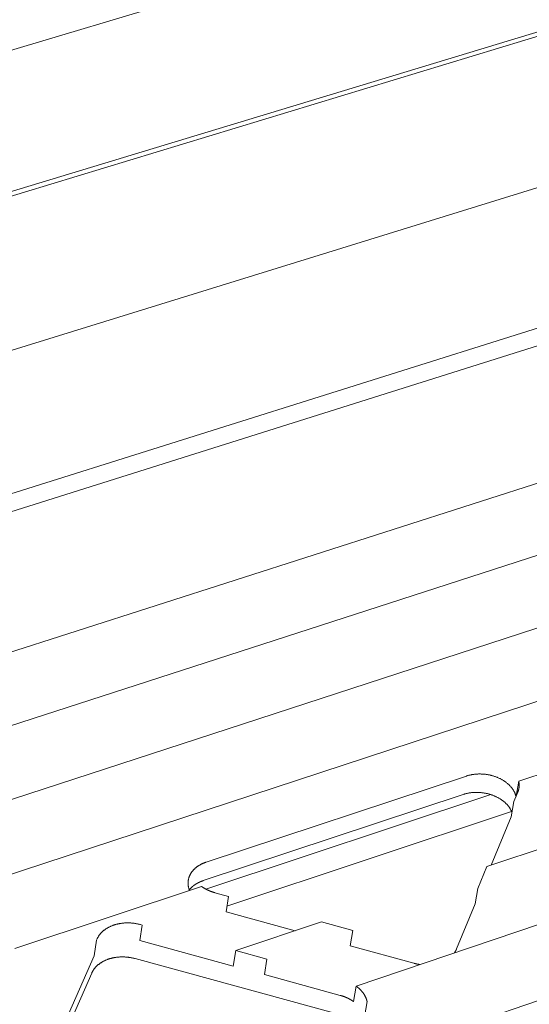
# Model space of a CAD drawing. Units: millimetres. Extents: x -54 to 127, y -45 to 255.
# Drawn here: x 84 to 87, y 90 to 95 of the extents above; entities that cross this region are included whole.
import ezdxf

# ---------------------------------------------------------------- set-up
doc = ezdxf.new("R2010")
doc.units = ezdxf.units.MM
doc.header["$MEASUREMENT"] = 0
doc.layers.add('mp001366$0$Detail Flashings Perimeter (00134165)', color=7, linetype='Continuous', true_color=0x77bec0)

# ---------------------------------------------------------------- blocks, each defined once
blk = doc.blocks.new('mp001366$0$A$C6B3D57A3')
at = {"color": 0, "linetype": 'Continuous', "lineweight": 0, "extrusion": (0, 0.925865, 0.377855)}
for p, q in [((-187.438, -48.499), (-55.013, -8.997)), ((-184.509, -54.294), (-52.039, -14.048)), ((-184.395, -54.055), (-51.878, -13.818)), ((-185.585, -61.675), (-54.048, -20.948)), ((-181.877, -67.053), (-50.093, -25.539)), ((-181.985, -67.899), (-50.304, -26.329)), ((-179.527, -73.508), (-47.879, -31.252)), ((-177.649, -76.24), (-45.88, -33.58)), ((-175.76, -78.987), (-43.87, -35.92)), ((-173.861, -81.75), (-41.85, -38.272)), ((-166.157, -92.959), (-33.668, -47.798)), ((-142.006, -74.581), (-133.945, -71.903)), ((-156.023, -78.21), (-144.355, -74.344)), ((-142.123, -75.248), (-142.006, -74.581)), ((-144.498, -75.171), (-156.156, -79.042)), ((-156.039, -79.425), (-143.261, -75.178)), ((-142.047, -75.063), (-142.223, -75.489)), ((-142.223, -75.489), (-142.344, -76.179)), ((-155.097, -80.192), (-142.326, -75.936)), ((-142.344, -76.179), (-143.241, -78.347)), ((-143.432, -78.411), (-139.651, -77.144)), ((-143.432, -78.411), (-143.838, -79.391)), ((-164.605, -82.089), (-156.231, -79.307)), ((-155.026, -79.751), (-155.638, -79.583)), ((-143.838, -79.391), (-143.958, -80.082)), ((-155.138, -80.445), (-155.026, -79.751)), ((-152.037, -81.294), (-155.138, -80.445)), ((-143.958, -80.082), (-144.797, -82.11)), ((-154.701, -82.187), (-150.848, -80.896)), ((-149.455, -81.277), (-150.848, -80.896)), ((-158.894, -81.039), (-159.003, -81.734)), ((-158.979, -81.015), (-158.894, -81.039)), ((-149.572, -81.97), (-149.455, -81.277)), ((-149.302, -83.781), (-141.068, -80.998)), ((-161.057, -82.419), (-160.949, -81.723)), ((-160.949, -81.723), (-160.923, -81.662)), ((-159.003, -81.734), (-154.814, -82.881)), ((-154.814, -82.881), (-154.701, -82.187)), ((-154.701, -82.187), (-153.304, -82.57)), ((-146.706, -82.755), (-149.572, -81.97)), ((-162.368, -85.416), (-161.057, -82.419)), ((-150.153, -85.026), (-159.219, -82.544)), ((-153.304, -82.57), (-153.418, -83.263)), ((-161.16, -83.192), (-163.706, -89.018)), ((-153.418, -83.263), (-150.013, -84.196)), ((-149.419, -84.473), (-149.302, -83.781)), ((-148.811, -84.47), (-148.929, -85.163))]:
    blk.add_line(p, q, dxfattribs=at)
at = {"color": 0, "linetype": 'Continuous', "lineweight": 0}
for points in [[(-144.355, -74.344), (-144.328, -74.336), (-144.301, -74.327), (-144.274, -74.32), (-144.246, -74.312), (-144.218, -74.305), (-144.19, -74.299), (-144.162, -74.293), (-144.133, -74.287), (-144.104, -74.282), (-144.076, -74.277), (-144.046, -74.272), (-144.017, -74.268), (-143.988, -74.265), (-143.958, -74.261), (-143.928, -74.259), (-143.898, -74.257), (-143.868, -74.255), (-143.838, -74.253), (-143.808, -74.252), (-143.778, -74.252), (-143.748, -74.252), (-143.717, -74.252), (-143.687, -74.253), (-143.657, -74.254), (-143.626, -74.256), (-143.596, -74.258), (-143.565, -74.261), (-143.535, -74.264), (-143.505, -74.267), (-143.475, -74.271), (-143.444, -74.275), (-143.414, -74.28), (-143.384, -74.285), (-143.354, -74.291), (-143.324, -74.297), (-143.295, -74.303), (-143.265, -74.31), (-143.236, -74.318), (-143.206, -74.325), (-143.177, -74.333), (-143.148, -74.342), (-143.119, -74.351), (-143.091, -74.36), (-143.063, -74.37), (-143.034, -74.38), (-143.007, -74.391), (-142.979, -74.402), (-142.952, -74.413), (-142.925, -74.425), (-142.898, -74.437), (-142.871, -74.449), (-142.845, -74.462), (-142.819, -74.475), (-142.793, -74.488), (-142.768, -74.502), (-142.743, -74.516), (-142.719, -74.531), (-142.695, -74.546), (-142.671, -74.561), (-142.647, -74.576), (-142.624, -74.592), (-142.602, -74.608), (-142.579, -74.624), (-142.558, -74.641), (-142.536, -74.658), (-142.515, -74.675), (-142.495, -74.693), (-142.475, -74.711), (-142.455, -74.729), (-142.436, -74.747), (-142.417, -74.765), (-142.399, -74.784), (-142.382, -74.803), (-142.364, -74.822), (-142.348, -74.842), (-142.332, -74.861), (-142.316, -74.881), (-142.301, -74.901), (-142.286, -74.921), (-142.272, -74.942), (-142.259, -74.962), (-142.246, -74.983), (-142.233, -75.004), (-142.222, -75.025), (-142.21, -75.046), (-142.2, -75.067), (-142.189, -75.089), (-142.18, -75.11), (-142.171, -75.132), (-142.162, -75.153), (-142.155, -75.175), (-142.147, -75.197), (-142.141, -75.219), (-142.135, -75.241), (-142.129, -75.263)], [(-142.006, -74.581), (-142.005, -74.586), (-142.004, -74.592), (-142.003, -74.597), (-142.002, -74.602), (-142.001, -74.607), (-142, -74.612), (-141.999, -74.617), (-141.998, -74.623), (-141.997, -74.628), (-141.996, -74.633), (-141.995, -74.638), (-141.995, -74.643), (-141.994, -74.648), (-141.993, -74.654), (-141.992, -74.659), (-141.992, -74.664), (-141.991, -74.669), (-141.991, -74.674), (-141.99, -74.679), (-141.99, -74.685), (-141.989, -74.69), (-141.989, -74.695), (-141.988, -74.7), (-141.988, -74.705), (-141.988, -74.71), (-141.987, -74.716), (-141.987, -74.721), (-141.987, -74.726), (-141.987, -74.731), (-141.986, -74.736), (-141.986, -74.741), (-141.986, -74.746), (-141.986, -74.752), (-141.986, -74.757), (-141.986, -74.762), (-141.986, -74.767), (-141.986, -74.772), (-141.986, -74.777), (-141.986, -74.782), (-141.987, -74.788), (-141.987, -74.793), (-141.987, -74.798), (-141.987, -74.803), (-141.988, -74.808), (-141.988, -74.813), (-141.988, -74.818), (-141.989, -74.824), (-141.989, -74.829), (-141.99, -74.834), (-141.99, -74.839), (-141.991, -74.844), (-141.991, -74.849), (-141.992, -74.854), (-141.992, -74.859), (-141.993, -74.864), (-141.994, -74.869), (-141.994, -74.874), (-141.995, -74.88), (-141.996, -74.885), (-141.997, -74.89), (-141.998, -74.895), (-141.999, -74.9), (-142, -74.905), (-142, -74.91), (-142.001, -74.915), (-142.003, -74.92), (-142.004, -74.925), (-142.005, -74.93), (-142.006, -74.935), (-142.007, -74.94), (-142.008, -74.945), (-142.009, -74.95), (-142.011, -74.955), (-142.012, -74.96), (-142.013, -74.965), (-142.015, -74.97), (-142.016, -74.975), (-142.017, -74.98), (-142.019, -74.985), (-142.02, -74.99), (-142.022, -74.995), (-142.023, -75), (-142.025, -75.004), (-142.027, -75.009), (-142.028, -75.014), (-142.03, -75.019), (-142.032, -75.024), (-142.034, -75.029), (-142.035, -75.034), (-142.037, -75.039), (-142.039, -75.044), (-142.041, -75.048), (-142.043, -75.053), (-142.045, -75.058), (-142.047, -75.063)], [(-142.309, -75.977), (-142.317, -75.957), (-142.325, -75.936), (-142.334, -75.916), (-142.344, -75.896), (-142.354, -75.876), (-142.364, -75.856), (-142.375, -75.836), (-142.387, -75.816), (-142.399, -75.796), (-142.412, -75.777), (-142.425, -75.757), (-142.438, -75.738), (-142.452, -75.719), (-142.467, -75.7), (-142.482, -75.682), (-142.497, -75.663), (-142.513, -75.645), (-142.529, -75.627), (-142.546, -75.609), (-142.563, -75.591), (-142.581, -75.574), (-142.599, -75.556), (-142.617, -75.539), (-142.636, -75.522), (-142.656, -75.506), (-142.675, -75.489), (-142.695, -75.473), (-142.716, -75.457), (-142.737, -75.442), (-142.758, -75.426), (-142.779, -75.411), (-142.801, -75.397), (-142.824, -75.382), (-142.846, -75.368), (-142.869, -75.354), (-142.892, -75.34), (-142.916, -75.327), (-142.94, -75.314), (-142.964, -75.301), (-142.989, -75.289), (-143.013, -75.277), (-143.038, -75.265), (-143.064, -75.253), (-143.089, -75.242), (-143.115, -75.232), (-143.141, -75.221), (-143.167, -75.211), (-143.194, -75.201), (-143.22, -75.192), (-143.247, -75.183), (-143.274, -75.174), (-143.302, -75.166), (-143.329, -75.158), (-143.357, -75.15), (-143.384, -75.143), (-143.412, -75.136), (-143.44, -75.13), (-143.468, -75.124), (-143.496, -75.118), (-143.525, -75.113), (-143.553, -75.108), (-143.582, -75.103), (-143.61, -75.099), (-143.639, -75.095), (-143.667, -75.092), (-143.696, -75.089), (-143.725, -75.086), (-143.753, -75.084), (-143.782, -75.082), (-143.811, -75.081), (-143.84, -75.08), (-143.868, -75.079), (-143.897, -75.079), (-143.926, -75.079), (-143.954, -75.079), (-143.983, -75.08), (-144.011, -75.082), (-144.039, -75.083), (-144.068, -75.085), (-144.096, -75.088), (-144.124, -75.091), (-144.152, -75.094), (-144.179, -75.098), (-144.207, -75.102), (-144.235, -75.106), (-144.262, -75.111), (-144.289, -75.116), (-144.316, -75.122), (-144.343, -75.128), (-144.369, -75.134), (-144.395, -75.141), (-144.422, -75.148), (-144.447, -75.155), (-144.473, -75.163), (-144.498, -75.171)], [(-156.772, -79.487), (-156.779, -79.471), (-156.785, -79.455), (-156.791, -79.439), (-156.796, -79.423), (-156.801, -79.406), (-156.806, -79.39), (-156.811, -79.374), (-156.815, -79.358), (-156.819, -79.342), (-156.823, -79.326), (-156.826, -79.309), (-156.829, -79.293), (-156.832, -79.277), (-156.834, -79.26), (-156.836, -79.244), (-156.838, -79.228), (-156.839, -79.211), (-156.84, -79.195), (-156.841, -79.179), (-156.841, -79.163), (-156.841, -79.146), (-156.841, -79.13), (-156.84, -79.114), (-156.839, -79.098), (-156.838, -79.082), (-156.837, -79.065), (-156.835, -79.049), (-156.832, -79.033), (-156.83, -79.017), (-156.827, -79.001), (-156.824, -78.985), (-156.82, -78.969), (-156.816, -78.954), (-156.812, -78.938), (-156.808, -78.922), (-156.803, -78.907), (-156.798, -78.891), (-156.792, -78.876), (-156.787, -78.86), (-156.78, -78.845), (-156.774, -78.83), (-156.767, -78.815), (-156.76, -78.799), (-156.753, -78.784), (-156.745, -78.77), (-156.737, -78.755), (-156.729, -78.74), (-156.721, -78.726), (-156.712, -78.711), (-156.703, -78.697), (-156.693, -78.683), (-156.683, -78.668), (-156.673, -78.654), (-156.663, -78.641), (-156.652, -78.627), (-156.641, -78.613), (-156.63, -78.6), (-156.619, -78.586), (-156.607, -78.573), (-156.595, -78.56), (-156.583, -78.547), (-156.57, -78.534), (-156.557, -78.522), (-156.544, -78.509), (-156.531, -78.497), (-156.517, -78.485), (-156.503, -78.473), (-156.489, -78.461), (-156.475, -78.449), (-156.46, -78.438), (-156.445, -78.426), (-156.43, -78.415), (-156.415, -78.404), (-156.399, -78.393), (-156.383, -78.383), (-156.367, -78.372), (-156.351, -78.362), (-156.334, -78.352), (-156.318, -78.342), (-156.301, -78.332), (-156.283, -78.323), (-156.266, -78.313), (-156.248, -78.304), (-156.231, -78.295), (-156.213, -78.286), (-156.195, -78.278), (-156.176, -78.27), (-156.158, -78.261), (-156.139, -78.253), (-156.12, -78.246), (-156.101, -78.238), (-156.082, -78.231), (-156.062, -78.224), (-156.043, -78.217), (-156.023, -78.21)], [(-156.156, -79.042), (-156.164, -79.044), (-156.173, -79.047), (-156.181, -79.05), (-156.189, -79.053), (-156.197, -79.056), (-156.206, -79.059), (-156.214, -79.062), (-156.222, -79.065), (-156.23, -79.068), (-156.238, -79.071), (-156.246, -79.074), (-156.254, -79.077), (-156.262, -79.081), (-156.27, -79.084), (-156.278, -79.087), (-156.285, -79.091), (-156.293, -79.094), (-156.301, -79.097), (-156.309, -79.101), (-156.317, -79.104), (-156.324, -79.108), (-156.332, -79.111), (-156.34, -79.115), (-156.347, -79.119), (-156.355, -79.122), (-156.362, -79.126), (-156.37, -79.13), (-156.377, -79.133), (-156.385, -79.137), (-156.392, -79.141), (-156.399, -79.145), (-156.407, -79.149), (-156.414, -79.153), (-156.421, -79.157), (-156.428, -79.161), (-156.436, -79.165), (-156.443, -79.169), (-156.45, -79.173), (-156.457, -79.177), (-156.464, -79.181), (-156.471, -79.186), (-156.478, -79.19), (-156.485, -79.194), (-156.491, -79.198), (-156.498, -79.203), (-156.505, -79.207), (-156.512, -79.211), (-156.519, -79.216), (-156.525, -79.22), (-156.532, -79.225), (-156.538, -79.229), (-156.545, -79.234), (-156.551, -79.239), (-156.558, -79.243), (-156.564, -79.248), (-156.571, -79.253), (-156.577, -79.257), (-156.583, -79.262), (-156.59, -79.267), (-156.596, -79.272), (-156.602, -79.276), (-156.608, -79.281), (-156.614, -79.286), (-156.62, -79.291), (-156.626, -79.296), (-156.632, -79.301), (-156.638, -79.306), (-156.644, -79.311), (-156.65, -79.316), (-156.655, -79.321), (-156.661, -79.326), (-156.667, -79.331), (-156.672, -79.337), (-156.678, -79.342), (-156.683, -79.347), (-156.689, -79.352), (-156.694, -79.358), (-156.7, -79.363), (-156.705, -79.368), (-156.71, -79.374), (-156.716, -79.379), (-156.721, -79.384), (-156.726, -79.39), (-156.731, -79.395), (-156.736, -79.401), (-156.741, -79.406), (-156.746, -79.412), (-156.751, -79.417), (-156.756, -79.423), (-156.761, -79.429), (-156.765, -79.434), (-156.77, -79.44), (-156.775, -79.446), (-156.779, -79.451), (-156.784, -79.457)], [(-155.638, -79.583), (-155.645, -79.581), (-155.652, -79.579), (-155.659, -79.577), (-155.666, -79.575), (-155.672, -79.573), (-155.679, -79.571), (-155.686, -79.569), (-155.693, -79.567), (-155.7, -79.565), (-155.707, -79.563), (-155.713, -79.561), (-155.72, -79.559), (-155.727, -79.557), (-155.734, -79.554), (-155.741, -79.552), (-155.747, -79.55), (-155.754, -79.548), (-155.761, -79.545), (-155.768, -79.543), (-155.774, -79.541), (-155.781, -79.538), (-155.788, -79.536), (-155.794, -79.534), (-155.801, -79.531), (-155.808, -79.529), (-155.814, -79.526), (-155.821, -79.524), (-155.828, -79.521), (-155.834, -79.519), (-155.841, -79.516), (-155.847, -79.514), (-155.854, -79.511), (-155.86, -79.508), (-155.867, -79.506), (-155.873, -79.503), (-155.88, -79.5), (-155.886, -79.498), (-155.893, -79.495), (-155.899, -79.492), (-155.906, -79.489), (-155.912, -79.487), (-155.918, -79.484), (-155.925, -79.481), (-155.931, -79.478), (-155.937, -79.475), (-155.944, -79.472), (-155.95, -79.469), (-155.956, -79.466), (-155.963, -79.464), (-155.969, -79.461), (-155.975, -79.458), (-155.981, -79.455), (-155.988, -79.451), (-155.994, -79.448), (-156, -79.445), (-156.006, -79.442), (-156.012, -79.439), (-156.018, -79.436), (-156.024, -79.433), (-156.03, -79.43), (-156.037, -79.426), (-156.043, -79.423), (-156.049, -79.42), (-156.055, -79.417), (-156.061, -79.413), (-156.067, -79.41), (-156.073, -79.407), (-156.078, -79.404), (-156.084, -79.4), (-156.09, -79.397), (-156.096, -79.393), (-156.102, -79.39), (-156.108, -79.387), (-156.114, -79.383), (-156.119, -79.38), (-156.125, -79.376), (-156.131, -79.373), (-156.137, -79.369), (-156.142, -79.366), (-156.148, -79.362), (-156.154, -79.359), (-156.159, -79.355), (-156.165, -79.351), (-156.171, -79.348), (-156.176, -79.344), (-156.182, -79.34), (-156.187, -79.337), (-156.193, -79.333), (-156.198, -79.329), (-156.204, -79.326), (-156.209, -79.322), (-156.214, -79.318), (-156.22, -79.314), (-156.225, -79.31), (-156.231, -79.307)], [(-160.923, -81.662), (-160.915, -81.645), (-160.906, -81.628), (-160.898, -81.611), (-160.889, -81.594), (-160.879, -81.577), (-160.87, -81.56), (-160.859, -81.543), (-160.849, -81.527), (-160.838, -81.511), (-160.826, -81.494), (-160.815, -81.478), (-160.802, -81.463), (-160.79, -81.447), (-160.777, -81.431), (-160.764, -81.416), (-160.75, -81.401), (-160.736, -81.386), (-160.722, -81.371), (-160.707, -81.357), (-160.692, -81.342), (-160.677, -81.328), (-160.661, -81.314), (-160.645, -81.3), (-160.629, -81.287), (-160.612, -81.273), (-160.595, -81.26), (-160.578, -81.247), (-160.56, -81.235), (-160.542, -81.222), (-160.524, -81.21), (-160.506, -81.198), (-160.487, -81.186), (-160.468, -81.175), (-160.448, -81.163), (-160.429, -81.152), (-160.409, -81.141), (-160.388, -81.131), (-160.368, -81.121), (-160.347, -81.111), (-160.326, -81.101), (-160.305, -81.091), (-160.284, -81.082), (-160.262, -81.073), (-160.24, -81.065), (-160.218, -81.056), (-160.196, -81.048), (-160.173, -81.04), (-160.151, -81.033), (-160.128, -81.025), (-160.105, -81.018), (-160.081, -81.012), (-160.058, -81.005), (-160.034, -80.999), (-160.01, -80.993), (-159.986, -80.988), (-159.962, -80.983), (-159.938, -80.978), (-159.914, -80.973), (-159.889, -80.969), (-159.865, -80.965), (-159.84, -80.961), (-159.815, -80.957), (-159.79, -80.954), (-159.765, -80.951), (-159.74, -80.949), (-159.715, -80.947), (-159.689, -80.945), (-159.664, -80.943), (-159.639, -80.942), (-159.613, -80.941), (-159.588, -80.94), (-159.562, -80.94), (-159.536, -80.94), (-159.511, -80.94), (-159.485, -80.941), (-159.459, -80.941), (-159.434, -80.943), (-159.408, -80.944), (-159.382, -80.946), (-159.357, -80.948), (-159.331, -80.95), (-159.306, -80.953), (-159.28, -80.956), (-159.255, -80.959), (-159.229, -80.963), (-159.204, -80.967), (-159.178, -80.971), (-159.153, -80.976), (-159.128, -80.98), (-159.103, -80.986), (-159.078, -80.991), (-159.053, -80.997), (-159.028, -81.003), (-159.003, -81.009), (-158.979, -81.015)], [(-144.797, -82.11), (-144.798, -82.112), (-144.799, -82.114), (-144.8, -82.116), (-144.8, -82.118), (-144.801, -82.12), (-144.802, -82.122), (-144.803, -82.124), (-144.804, -82.126), (-144.805, -82.128), (-144.806, -82.13), (-144.807, -82.132), (-144.807, -82.134), (-144.808, -82.136), (-144.809, -82.138), (-144.81, -82.14), (-144.811, -82.142), (-144.812, -82.144), (-144.813, -82.146), (-144.814, -82.148), (-144.815, -82.15), (-144.816, -82.152), (-144.817, -82.154), (-144.818, -82.156), (-144.819, -82.158), (-144.819, -82.16), (-144.82, -82.162), (-144.821, -82.164), (-144.822, -82.166), (-144.823, -82.168), (-144.824, -82.17), (-144.825, -82.172), (-144.826, -82.173), (-144.827, -82.175), (-144.828, -82.177), (-144.829, -82.179), (-144.83, -82.181), (-144.831, -82.183), (-144.832, -82.185), (-144.833, -82.187), (-144.835, -82.189), (-144.836, -82.191), (-144.837, -82.193), (-144.838, -82.195), (-144.839, -82.197), (-144.84, -82.199), (-144.841, -82.201), (-144.842, -82.203), (-144.843, -82.205), (-144.844, -82.206), (-144.845, -82.208), (-144.846, -82.21), (-144.847, -82.212), (-144.849, -82.214), (-144.85, -82.216), (-144.851, -82.218), (-144.852, -82.22), (-144.853, -82.222), (-144.854, -82.224), (-144.855, -82.226), (-144.856, -82.228), (-144.858, -82.229), (-144.859, -82.231), (-144.86, -82.233), (-144.861, -82.235), (-144.862, -82.237), (-144.863, -82.239), (-144.865, -82.241), (-144.866, -82.243), (-144.867, -82.245), (-144.868, -82.246), (-144.869, -82.248), (-144.871, -82.25), (-144.872, -82.252), (-144.873, -82.254), (-144.874, -82.256), (-144.875, -82.258), (-144.877, -82.26), (-144.878, -82.261), (-144.879, -82.263), (-144.88, -82.265), (-144.882, -82.267), (-144.883, -82.269), (-144.884, -82.271), (-144.885, -82.273), (-144.887, -82.274), (-144.888, -82.276), (-144.889, -82.278), (-144.891, -82.28), (-144.892, -82.282), (-144.893, -82.284), (-144.894, -82.286), (-144.896, -82.287), (-144.897, -82.289), (-144.898, -82.291), (-144.9, -82.293)], [(-159.219, -82.544), (-159.244, -82.537), (-159.268, -82.531), (-159.293, -82.525), (-159.318, -82.519), (-159.343, -82.514), (-159.368, -82.509), (-159.393, -82.504), (-159.418, -82.499), (-159.444, -82.495), (-159.469, -82.491), (-159.494, -82.488), (-159.52, -82.484), (-159.545, -82.481), (-159.571, -82.479), (-159.596, -82.476), (-159.622, -82.474), (-159.648, -82.473), (-159.673, -82.471), (-159.699, -82.47), (-159.724, -82.469), (-159.75, -82.469), (-159.776, -82.468), (-159.801, -82.468), (-159.827, -82.469), (-159.852, -82.47), (-159.878, -82.471), (-159.903, -82.472), (-159.928, -82.473), (-159.954, -82.475), (-159.979, -82.478), (-160.004, -82.48), (-160.029, -82.483), (-160.054, -82.486), (-160.079, -82.49), (-160.103, -82.493), (-160.128, -82.497), (-160.152, -82.502), (-160.177, -82.506), (-160.201, -82.511), (-160.225, -82.517), (-160.249, -82.522), (-160.273, -82.528), (-160.296, -82.534), (-160.32, -82.541), (-160.343, -82.547), (-160.366, -82.554), (-160.389, -82.562), (-160.411, -82.569), (-160.434, -82.577), (-160.456, -82.585), (-160.478, -82.594), (-160.5, -82.602), (-160.522, -82.611), (-160.543, -82.62), (-160.564, -82.63), (-160.585, -82.64), (-160.606, -82.65), (-160.626, -82.66), (-160.647, -82.671), (-160.666, -82.681), (-160.686, -82.692), (-160.705, -82.704), (-160.724, -82.715), (-160.743, -82.727), (-160.762, -82.739), (-160.78, -82.751), (-160.798, -82.764), (-160.815, -82.776), (-160.833, -82.789), (-160.85, -82.803), (-160.866, -82.816), (-160.883, -82.829), (-160.899, -82.843), (-160.914, -82.857), (-160.93, -82.871), (-160.945, -82.886), (-160.959, -82.901), (-160.974, -82.915), (-160.988, -82.93), (-161.001, -82.945), (-161.014, -82.961), (-161.027, -82.976), (-161.04, -82.992), (-161.052, -83.008), (-161.064, -83.024), (-161.075, -83.04), (-161.086, -83.056), (-161.096, -83.073), (-161.107, -83.089), (-161.116, -83.106), (-161.126, -83.123), (-161.135, -83.14), (-161.144, -83.157), (-161.152, -83.175), (-161.16, -83.192)], [(-146.432, -82.811), (-146.435, -82.81), (-146.438, -82.81), (-146.441, -82.809), (-146.444, -82.809), (-146.446, -82.809), (-146.449, -82.808), (-146.452, -82.808), (-146.455, -82.807), (-146.458, -82.807), (-146.461, -82.807), (-146.464, -82.806), (-146.467, -82.806), (-146.47, -82.805), (-146.473, -82.805), (-146.476, -82.804), (-146.479, -82.804), (-146.482, -82.803), (-146.484, -82.803), (-146.487, -82.802), (-146.49, -82.802), (-146.493, -82.801), (-146.496, -82.801), (-146.499, -82.801), (-146.502, -82.8), (-146.505, -82.8), (-146.508, -82.799), (-146.511, -82.799), (-146.514, -82.798), (-146.516, -82.797), (-146.519, -82.797), (-146.522, -82.796), (-146.525, -82.796), (-146.528, -82.795), (-146.531, -82.795), (-146.534, -82.794), (-146.537, -82.794), (-146.54, -82.793), (-146.543, -82.793), (-146.545, -82.792), (-146.548, -82.792), (-146.551, -82.791), (-146.554, -82.79), (-146.557, -82.79), (-146.56, -82.789), (-146.563, -82.789), (-146.566, -82.788), (-146.569, -82.788), (-146.571, -82.787), (-146.574, -82.786), (-146.577, -82.786), (-146.58, -82.785), (-146.583, -82.785), (-146.586, -82.784), (-146.589, -82.783), (-146.592, -82.783), (-146.595, -82.782), (-146.597, -82.782), (-146.6, -82.781), (-146.603, -82.78), (-146.606, -82.78), (-146.609, -82.779), (-146.612, -82.778), (-146.615, -82.778), (-146.618, -82.777), (-146.62, -82.776), (-146.623, -82.776), (-146.626, -82.775), (-146.629, -82.774), (-146.632, -82.774), (-146.635, -82.773), (-146.638, -82.772), (-146.64, -82.772), (-146.643, -82.771), (-146.646, -82.77), (-146.649, -82.77), (-146.652, -82.769), (-146.655, -82.768), (-146.658, -82.768), (-146.66, -82.767), (-146.663, -82.766), (-146.666, -82.765), (-146.669, -82.765), (-146.672, -82.764), (-146.675, -82.763), (-146.677, -82.762), (-146.68, -82.762), (-146.683, -82.761), (-146.686, -82.76), (-146.689, -82.76), (-146.692, -82.759), (-146.694, -82.758), (-146.697, -82.757), (-146.7, -82.756), (-146.703, -82.756), (-146.706, -82.755)], [(-149.302, -83.781), (-149.293, -83.786), (-149.285, -83.792), (-149.277, -83.798), (-149.269, -83.804), (-149.261, -83.81), (-149.253, -83.816), (-149.245, -83.823), (-149.238, -83.829), (-149.23, -83.835), (-149.222, -83.841), (-149.215, -83.847), (-149.207, -83.854), (-149.2, -83.86), (-149.192, -83.867), (-149.185, -83.873), (-149.177, -83.879), (-149.17, -83.886), (-149.163, -83.892), (-149.156, -83.899), (-149.149, -83.906), (-149.142, -83.912), (-149.135, -83.919), (-149.128, -83.926), (-149.121, -83.932), (-149.114, -83.939), (-149.107, -83.946), (-149.101, -83.953), (-149.094, -83.959), (-149.088, -83.966), (-149.081, -83.973), (-149.075, -83.98), (-149.068, -83.987), (-149.062, -83.994), (-149.056, -84.001), (-149.05, -84.008), (-149.044, -84.015), (-149.038, -84.023), (-149.032, -84.03), (-149.026, -84.037), (-149.02, -84.044), (-149.014, -84.051), (-149.009, -84.058), (-149.003, -84.066), (-148.998, -84.073), (-148.992, -84.08), (-148.987, -84.088), (-148.981, -84.095), (-148.976, -84.103), (-148.971, -84.11), (-148.966, -84.117), (-148.961, -84.125), (-148.956, -84.132), (-148.951, -84.14), (-148.946, -84.147), (-148.941, -84.155), (-148.937, -84.163), (-148.932, -84.17), (-148.927, -84.178), (-148.923, -84.185), (-148.919, -84.193), (-148.914, -84.201), (-148.91, -84.208), (-148.906, -84.216), (-148.902, -84.224), (-148.898, -84.232), (-148.894, -84.239), (-148.89, -84.247), (-148.886, -84.255), (-148.882, -84.263), (-148.879, -84.271), (-148.875, -84.278), (-148.871, -84.286), (-148.868, -84.294), (-148.865, -84.302), (-148.861, -84.31), (-148.858, -84.318), (-148.855, -84.326), (-148.852, -84.334), (-148.849, -84.342), (-148.846, -84.35), (-148.843, -84.358), (-148.84, -84.366), (-148.838, -84.373), (-148.835, -84.381), (-148.833, -84.389), (-148.83, -84.398), (-148.828, -84.406), (-148.825, -84.414), (-148.823, -84.422), (-148.821, -84.43), (-148.819, -84.438), (-148.817, -84.446), (-148.815, -84.454), (-148.813, -84.462), (-148.811, -84.47)], [(-150.013, -84.196), (-150.006, -84.197), (-150, -84.199), (-149.993, -84.201), (-149.986, -84.203), (-149.979, -84.205), (-149.972, -84.207), (-149.965, -84.209), (-149.958, -84.212), (-149.951, -84.214), (-149.944, -84.216), (-149.938, -84.218), (-149.931, -84.22), (-149.924, -84.222), (-149.917, -84.224), (-149.91, -84.227), (-149.904, -84.229), (-149.897, -84.231), (-149.89, -84.233), (-149.883, -84.236), (-149.877, -84.238), (-149.87, -84.241), (-149.863, -84.243), (-149.857, -84.245), (-149.85, -84.248), (-149.843, -84.25), (-149.837, -84.253), (-149.83, -84.255), (-149.823, -84.258), (-149.817, -84.26), (-149.81, -84.263), (-149.804, -84.265), (-149.797, -84.268), (-149.79, -84.271), (-149.784, -84.273), (-149.777, -84.276), (-149.771, -84.279), (-149.764, -84.281), (-149.758, -84.284), (-149.752, -84.287), (-149.745, -84.29), (-149.739, -84.292), (-149.732, -84.295), (-149.726, -84.298), (-149.719, -84.301), (-149.713, -84.304), (-149.707, -84.307), (-149.7, -84.31), (-149.694, -84.313), (-149.688, -84.316), (-149.682, -84.319), (-149.675, -84.322), (-149.669, -84.325), (-149.663, -84.328), (-149.657, -84.331), (-149.65, -84.334), (-149.644, -84.337), (-149.638, -84.34), (-149.632, -84.343), (-149.626, -84.346), (-149.62, -84.35), (-149.614, -84.353), (-149.608, -84.356), (-149.602, -84.359), (-149.596, -84.363), (-149.59, -84.366), (-149.584, -84.369), (-149.578, -84.373), (-149.572, -84.376), (-149.566, -84.379), (-149.56, -84.383), (-149.554, -84.386), (-149.548, -84.389), (-149.542, -84.393), (-149.536, -84.396), (-149.531, -84.4), (-149.525, -84.403), (-149.519, -84.407), (-149.513, -84.41), (-149.507, -84.414), (-149.502, -84.418), (-149.496, -84.421), (-149.49, -84.425), (-149.485, -84.428), (-149.479, -84.432), (-149.474, -84.436), (-149.468, -84.439), (-149.462, -84.443), (-149.457, -84.447), (-149.451, -84.451), (-149.446, -84.454), (-149.44, -84.458), (-149.435, -84.462), (-149.429, -84.466), (-149.424, -84.469), (-149.419, -84.473)]]:
    blk.add_lwpolyline(points, dxfattribs=at)
blk = doc.blocks.new('mp001366')
at = {"layer": 'mp001366$0$Detail Flashings Perimeter (00134165)', "xscale": 0.1117199999998775, "yscale": 0.1117199999998775, "zscale": 0.11172}
blk.add_blockref('mp001366$0$A$C6B3D57A3', (-18.1703, 10.0712), dxfattribs=at)

msp = doc.modelspace()

# ---------------------------------------------------------------- block references
msp.add_blockref('mp001366', (120.9267, 89.0962))

doc.saveas('drawing.dxf')
